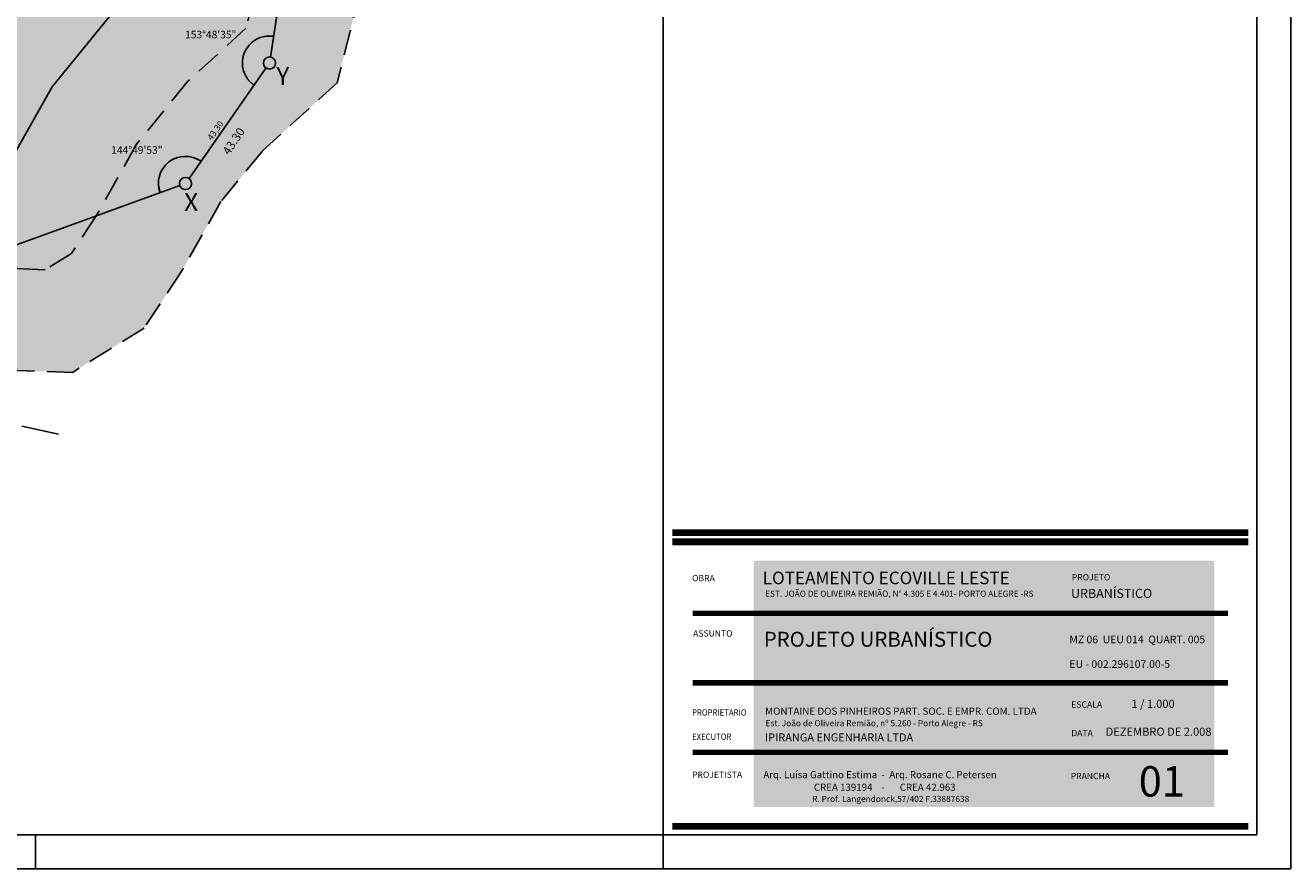
# Model space of a CAD drawing. Extents: x 189787 to 190788, y 1667019 to 1668181.
# Drawn here: x 190415 to 190788, y 1667019 to 1667267 of the extents above; entities that cross this region are included whole.
import ezdxf

# ---------------------------------------------------------------- set-up
doc = ezdxf.new("R2010")
doc.units = 0
doc.header["$LTSCALE"] = 15
doc.header["$MEASUREMENT"] = 0
doc.linetypes.add('DASHED', pattern=[0.75, 0.5, -0.25])
for name, color, linetype in [('HACHU', 251, 'Continuous'), ('LEVANTAMENTO', 3, 'Continuous'), ('MEIOFIO', 2, 'Continuous'), ('PRANCHSELO', 7, 'Continuous'), ('TEXTO1', 7, 'Continuous'), ('TEXTO_LOTES', 2, 'Continuous'), ('TITULO', 2, 'Continuous'), ('VEGETACAO', 2, 'Continuous'), ('ÂNGULOS', 5, 'Continuous')]:
    doc.layers.add(name, color=color, linetype=linetype)
doc.styles.add('CENTURY', font='GOTHIC.TTF')
doc.styles.add('ROMAND', font='ROMAND.shx', dxfattribs={"height": 2})
doc.styles.add('ROMANS', font='romans.shx')

msp = doc.modelspace()

# ---------------------------------------------------------------- hatches: boundary and pattern name
at = {"layer": 'HACHU'}
h = msp.add_hatch(dxfattribs=at)
h.set_pattern_fill('ANSI38', color=256, scale=10, style=0)
h.set_pattern_definition([(45, (1401.0042, 1000), (-0.8838834765, 0.8838834765), []), (135, (1401.0042, 1000), (-2.65165042945, 0.8838834765), [3.125, -1.875])])
h.paths.add_polyline_path([(190280.4457, 1667142.40689), (190298.75858, 1667148.30128), (190321.56328, 1667160.83227), (190325.43001, 1667159.22981), (190354.32428, 1667155.71741), (190371.60614, 1667163.0454), (190377.36934, 1667166.76559), (190395.21411, 1667166.86538), (190412.43041, 1667165.61465), (190428.68073, 1667165.05458), (190449.79976, 1667178.09209), (190460.74852, 1667194.72067), (190472.44399, 1667215.42109), (190484.56107, 1667230.26678), (190506.72322, 1667250.51907), (190516.0619, 1667287.85491), (190523.27683, 1667303.5836), (190546.06999, 1667358.07823), (190551.12442, 1667391.54688), (190549.60412, 1667405.07697, 3.035745675), (190490.0224, 1667397.99405), (190490.61767, 1667392.69641), (190487.85154, 1667374.38007), (190468.31639, 1667327.67482), (190459.20548, 1667307.81284), (190452.90305, 1667282.61586), (190440.85026, 1667271.60174), (190422.6627, 1667249.31857), (190409.52567, 1667225.89211), (190409.49643, 1667225.98592), (190397.22312, 1667226.87755), (190359.53312, 1667226.66679), (190345.00912, 1667217.29144), (190340.81835, 1667217.80088), (190329.74978, 1667222.38796), (190311.30657, 1667222.38796), (190294.11044, 1667214.15067), (190274.95569, 1667203.67126), (190266.37444, 1667200.90921), (190246.43177, 1667197.67689), (190225.81637, 1667185.99049), (190179.0007, 1667156.21375), (190165.27195, 1667149.56291), (190154.01653, 1667155.35059), (190132.58948, 1667159.67391), (190111.33964, 1667156.28325), (190093.46641, 1667155.60672), (190080.72602, 1667155.60672), (190065.59108, 1667156.97557), (190051.62861, 1667153.67285), (190038.50536, 1667152.98888), (190024.597, 1667150.01262), (190001.85955, 1667146.43658), (190027.63491, 1667089.89994), (190034.77571, 1667090.83239), (190046.394, 1667093.31859), (190060.16489, 1667094.03632), (190069.90573, 1667096.34044), (190078.01826, 1667095.60672), (190094.90701, 1667095.60672), (190120.79374, 1667097.03276), (190131.3437, 1667098.71613), (190133.98546, 1667098.1831), (190147.63838, 1667091.16259), (190176.45109, 1667088.30868), (190208.27791, 1667103.72707), (190256.73132, 1667134.54548), (190266.65672, 1667140.17197)])
at = {"layer": 'PRANCHSELO'}
h = msp.add_hatch(dxfattribs=at)
h.set_pattern_fill('DOTS', color=2, scale=19.98, style=0)
h.set_pattern_definition([(0, (-170062.3555, -1662796.1849), (0.624375, 1.24875), [0, -1.24875])])
h.paths.add_polyline_path([(190629.47881, 1667109.55593), (190765.34281, 1667109.55593), (190765.34281, 1667036.83298), (190629.47881, 1667036.83298)])
at = {"layer": 'VEGETACAO'}
h = msp.add_hatch(dxfattribs=at)
h.set_pattern_fill('CROSS', color=1, scale=10, style=0)
h.set_pattern_definition([(0, (1401.1133, 0.064), (2.5, 2.5), [1.25, -3.75]), (90, (1401.7383, -0.561), (-2.5, 2.5), [1.25, -3.75])])
h.paths.add_polyline_path([(190383.94411, 1667334.14171), (190416.97983, 1667346.85857), (190438.85483, 1667358.73357), (190454.47983, 1667363.10857), (190469.47983, 1667359.35857), (190501.8519, 1667354.70218), (190486.86433, 1667256.37827), (190462.117, 1667220.84716), (190326.34506, 1667171.24039), (190279.66303, 1667181.56494), (190164.04145, 1667113.83274), (190137.35557, 1667129.85944), (190129.23905, 1667147.37554), (190130.10483, 1667168.73357)])

# ---------------------------------------------------------------- linework, layer by layer
at = {"layer": 'HACHU'}
msp.add_lwpolyline([(190489.9508, 1667398.63125), (190490.61767, 1667392.69641), (190487.85154, 1667374.38007), (190468.31639, 1667327.67482), (190459.20548, 1667307.81284), (190452.90305, 1667282.61586), (190440.85026, 1667271.60174), (190422.6627, 1667249.31857), (190409.52567, 1667225.89211)], dxfattribs=at)
at = {"layer": 'LEVANTAMENTO', "color": 6}
for points in [[(190487.02645, 1667258.09379), (190535.85001, 1667578.39406)], [(190463.03664, 1667222.26028), (190485.72645, 1667254.8373)], [(190327.42184, 1667171.86659), (190460.31616, 1667220.16836)]]:
    msp.add_lwpolyline(points, dxfattribs=at)
at = {"layer": 'LEVANTAMENTO', "color": 5, "linetype": 'DASHED'}
for points in [[(190515.29672, 1667441.73096), (190520.87105, 1667392.12165), (190516.96077, 1667366.22915), (190495.79661, 1667315.62921), (190487.63369, 1667297.83388), (190479.81313, 1667266.56747), (190462.70567, 1667250.93426), (190447.55334, 1667232.36983), (190435.69217, 1667211.21853)], [(190435.69217, 1667211.21853), (190428.39326, 1667200.1332), (190420.6441, 1667195.34938), (190414.03452, 1667195.57718), (190396.21862, 1667196.87147), (190368.45123, 1667196.71619), (190357.51124, 1667189.65435), (190349.98999, 1667186.46513), (190333.12418, 1667188.51534), (190323.7796, 1667192.38796), (190318.08169, 1667192.38796), (190308.5092, 1667187.83194)]]:
    msp.add_lwpolyline(points, dxfattribs=at)
at = {"layer": 'LEVANTAMENTO', "color": 250, "linetype": 'DASHED'}
for points in [[(190549.57558, 1667405.33096), (190551.12442, 1667391.54688), (190546.06999, 1667358.07823), (190523.27683, 1667303.5836), (190516.0619, 1667287.85491), (190506.72322, 1667250.51907), (190484.56107, 1667230.26678), (190472.44399, 1667215.42109), (190460.74852, 1667194.72067)], [(190460.74852, 1667194.72067), (190449.79976, 1667178.09209), (190428.68073, 1667165.05458), (190412.43041, 1667165.61465), (190395.21411, 1667166.86538), (190377.36934, 1667166.76559), (190371.60614, 1667163.0454), (190354.32428, 1667155.71741), (190325.43001, 1667159.22981), (190321.57661, 1667160.82675), (190321.40189, 1667160.74359)]]:
    msp.add_lwpolyline(points, dxfattribs=at)
at = {"layer": 'LEVANTAMENTO'}
for centre in [(190486.75521, 1667256.31435), (190462.00788, 1667220.78324)]:
    msp.add_circle(centre, 1.8, dxfattribs=at)
at = {"layer": 'MEIOFIO'}
msp.add_lwpolyline([(190424.56971, 1667146.80096), (190413.79445, 1667149.23299)], dxfattribs=at)
at = {"layer": 'PRANCHSELO', "color": 1}
msp.add_line((190602.82031, 1667028.65506), (190602.82031, 1667315.65506), dxfattribs=at)
at = {"layer": 'PRANCHSELO', "color": 3, "linetype": 'Continuous'}
for p, q in [((190417.82031, 1667028.65506), (190417.82031, 1667018.65506)), ((190602.82031, 1667028.65506), (190602.82031, 1667018.65506))]:
    msp.add_line(p, q, dxfattribs=at)
at = {"layer": 'PRANCHSELO', "color": 3}
msp.add_line((190602.82031, 1667018.65506), (190602.82031, 1667028.65506), dxfattribs=at)
at = {"layer": 'PRANCHSELO', "color": 3, "linetype": 'Continuous'}
msp.add_lwpolyline([(189786.56021, 1667018.65506), (189786.56021, 1668181.05972), (190787.82031, 1668181.05972), (190787.82031, 1667018.65506)], close=True, dxfattribs=at)
at = {"layer": 'PRANCHSELO', "color": 6, "linetype": 'Continuous'}
msp.add_lwpolyline([(189811.56021, 1668171.05972), (190777.82031, 1668171.05972), (190777.82031, 1667028.65506), (189811.56021, 1667028.65506)], dxfattribs=at)
at = {"layer": 'PRANCHSELO'}
for points, const_width in [([(190605.50281, 1667117.78098), (190775.33281, 1667117.78098)], 1.998), ([(190605.50281, 1667115.09133), (190775.33281, 1667115.09133)], 1.998), ([(190611.49681, 1667093.9691), (190769.33881, 1667093.9691)], 1.5984), ([(190611.49681, 1667073.47882), (190769.33881, 1667073.47882)], 1.5984), ([(190611.49681, 1667052.98855), (190769.33881, 1667052.98855)], 1.5984), ([(190605.50281, 1667031.17533), (190775.33281, 1667031.17533)], 1.998)]:
    msp.add_lwpolyline(points, dxfattribs=dict(at, const_width=const_width))
at = {"layer": 'ÂNGULOS', "color": 5}
for p, q in [((190487.96073, 1667264.22299), (190485.84557, 1667264.26246)), ((190482.18295, 1667249.74971), (190480.50452, 1667251.32147)), ((190466.58013, 1667227.34788), (190464.91767, 1667228.23529)), ((190454.48911, 1667218.05046), (190454.02334, 1667220.28613))]:
    msp.add_line(p, q, dxfattribs=at)
at = {"layer": 'ÂNGULOS', "color": 2}
for centre, start, end in [((190486.75521, 1667256.31435), 81.3330852, 235.1428815), ((190462.00788, 1667220.78324), 55.1428815, 199.974185)]:
    msp.add_arc(centre, 8, start, end, dxfattribs=at)

# ---------------------------------------------------------------- texts
at = {"layer": 'TEXTO1', "color": 5, "style": 'ROMAND'}
for s, p in [('Y', (190488.78032, 1667249.86652)), ('X', (190461.60803, 1667212.65745))]:
    msp.add_text(s, height=5.28, dxfattribs=at).set_placement(p)
at = {"layer": 'TEXTO1', "color": 4, "style": 'ROMAND'}
msp.add_text('43.30', height=2.5344, rotation=56.0595289, dxfattribs=at).set_placement((190474.83413, 1667228.98426))
at = {"layer": 'TEXTO_LOTES', "linetype": 'ByBlock', "style": 'ROMANS'}
msp.add_text('43,30', height=1.8, rotation=54.6762464, dxfattribs=at).set_placement((190469.75013, 1667233.39391, 99.7502))
at = {"layer": 'TITULO', "color": 2}
for s, height, style, p in [('OBRA', 1.85814, 'ROMANS', (190611.34136, 1667103.46564)), ('PROJETO', 1.85814, 'ROMANS', (190723.29291, 1667103.69957)), ('EST. JOÃO DE OLIVEIRA REMIÃO, N%%D 4.305 E 4.401- PORTO ALEGRE -RS', 1.7982, 'CENTURY', (190632.8563, 1667098.87238)), ('ASSUNTO', 1.85814, 'ROMANS', (190611.65066, 1667087.12542)), ('ESCALA', 1.85814, 'ROMANS', (190723.13907, 1667066.14917)), ('Est. João de Oliveira Remião, nº 5.260 - Porto Alegre - RS', 1.7982, 'CENTURY', (190633.03415, 1667060.6844)), ('DATA', 1.85814, 'ROMANS', (190723.13907, 1667057.75089)), ('PROJETISTA', 1.85814, 'ROMANS', (190611.34136, 1667045.45461)), ('PRANCHA', 1.85814, 'ROMANS', (190722.96773, 1667045.0723)), ('R. Prof. Langendonck,57/402 F.33887638', 1.7982, 'CENTURY', (190646.7462, 1667038.34714))]:
    msp.add_text(s, height=height, dxfattribs=dict(at, style=style)).set_placement(p)
at = {"layer": 'TITULO', "color": 4, "style": 'CENTURY'}
for s, height, p in [('LOTEAMENTO ECOVILLE LESTE', 3.7, (190632.17129, 1667102.57555)), ('URBANÍSTICO', 2.6973, (190723.06685, 1667098.5115))]:
    msp.add_text(s, height=height, dxfattribs=at).set_placement(p)
at = {"layer": 'TITULO', "color": 6, "style": 'CENTURY'}
for s, height, p in [('PROJETO URBANÍSTICO', 4.41, (190632.48721, 1667084.13717)), ('01', 8.991, (190743.02474, 1667039.91326))]:
    msp.add_text(s, height=height, dxfattribs=at).set_placement(p)
at = {"layer": 'TITULO', "color": 3, "style": 'CENTURY'}
for s, height, p in [('MZ 06  UEU 014  QUART. 005', 2.25, (190722.59289, 1667085.15904)), ('EU - 002.296107.00-5', 2.25, (190722.59289, 1667077.89453)), ('MONTAINE DOS PINHEIROS PART. SOC. E EMPR. COM. LTDA', 2.12625, (190632.86932, 1667064.05786)), ('1 / 1.000', 2.3976, (190740.88312, 1667066.09934)), ('IPIRANGA ENGENHARIA LTDA', 2.3625, (190632.83634, 1667056.21263)), ('DEZEMBRO DE 2.008', 2.3976, (190733.2725, 1667057.87401)), ('Arq. Luísa Gattino Estima  -  Arq. Rosane C. Petersen', 2.1, (190632.34913, 1667045.33936)), (' CREA 139194    -       CREA 42.963', 2.1, (190646.61341, 1667041.63846))]:
    msp.add_text(s, height=height, dxfattribs=at).set_placement(p)
at = {"layer": 'TITULO', "color": 2, "style": 'ROMANS', "width": 0.9}
for s, p in [('PROPRIETARIO', (190611.34136, 1667063.80574)), ('EXECUTOR', (190611.34136, 1667056.65464))]:
    msp.add_text(s, height=1.85814, dxfattribs=at).set_placement(p)
at = {"layer": 'ÂNGULOS', "color": 4, "style": 'ROMAND'}
for s, p in [('153%%D48\'35"', (190461.86563, 1667263.60246)), ('144%%D49\'53"', (190440.10286, 1667229.56287))]:
    msp.add_text(s, height=2.2176, dxfattribs=at).set_placement(p)

doc.saveas('drawing.dxf')
